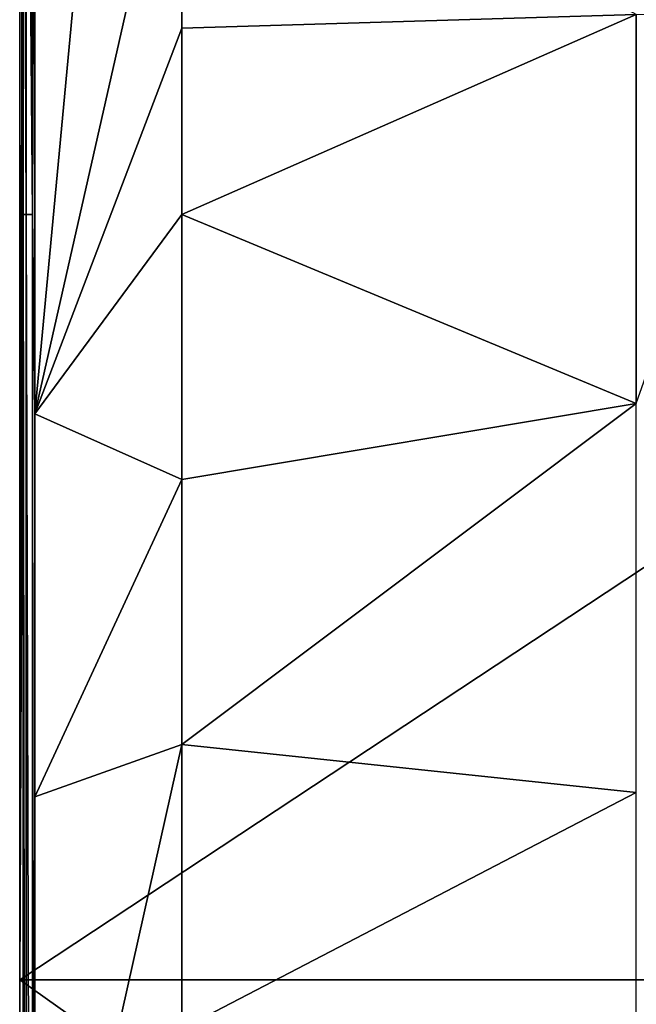
# Model space of a CAD drawing. Units: millimetres. Extents: x -350 to 350, y -1000 to 10.
# Drawn here: x -350 to -149, y -508 to -186 of the extents above; entities that cross this region are included whole.
import ezdxf

# ---------------------------------------------------------------- set-up
doc = ezdxf.new("R2010")
doc.units = ezdxf.units.MM
doc.header["$LTSCALE"] = 65.185185
for name, color, linetype in [('21', 7, 'CONTINUOUS'), ('29', 7, 'CONTINUOUS'), ('46', 7, 'CONTINUOUS'), ('54', 7, 'CONTINUOUS'), ('64', 7, 'CONTINUOUS'), ('7', 7, 'CONTINUOUS'), ('75', 7, 'CONTINUOUS')]:
    doc.layers.add(name, color=color, linetype=linetype)

msp = doc.modelspace()

# ---------------------------------------------------------------- linework, layer by layer
at = {"layer": '21', "linetype": 'Continuous'}
for points in [[(-345, -20.95, 30), (-345.82, -4.18, 30), (-345.82, -250, 30), (-345, -20.95, 30)], [(-345, -315.11, 30), (-345, -20.95, 30), (-345.82, -250, 30), (-345, -315.11, 30)], [(-345.82, -995.82, 30), (-345, -315.11, 30), (-345.82, -250, 30), (-345.82, -995.82, 30)], [(-345, -440.23, 30), (-345, -315.11, 30), (-345.82, -995.82, 30), (-345, -440.23, 30)], [(-345, -637.73, 30), (-345, -440.23, 30), (-345.82, -995.82, 30), (-345, -637.73, 30)]]:
    msp.add_3dface(points, dxfattribs=at)
at = {"layer": '29', "linetype": 'Continuous'}
for points in [[(-297, -102.99, 28.45), (-297, -189.13, 28.41), (-148.5, -184.69, 18.65), (-297, -102.99, 28.45)], [(-297, -189.13, 28.41), (-297, -250, 28.4), (-148.5, -184.69, 18.65), (-297, -189.13, 28.41)], [(-297, -250, 28.4), (-148.5, -311.74, 18.2), (-148.5, -184.69, 18.65), (-297, -250, 28.4)], [(-148.5, -184.69, 18.65), (-148.5, -311.74, 18.2), (-103.72, -184.98, 17.59), (-148.5, -184.69, 18.65)], [(-297, -250, 28.4), (-297, -336.53, 28.4), (-148.5, -311.74, 18.2), (-297, -250, 28.4)], [(-297, -336.53, 28.4), (-297, -423.09, 28.41), (-148.5, -311.74, 18.2), (-297, -336.53, 28.4)], [(-297, -423.09, 28.41), (-148.5, -438.79, 19.47), (-148.5, -311.74, 18.2), (-297, -423.09, 28.41)], [(-297, -423.09, 28.41), (-297, -515.98, 28.43), (-148.5, -438.79, 19.47), (-297, -423.09, 28.41)], [(-297, -515.98, 28.43), (-148.5, -565.85, 22.44), (-148.5, -438.79, 19.47), (-297, -515.98, 28.43)]]:
    msp.add_3dface(points, dxfattribs=at)
at = {"layer": '46', "linetype": 'Continuous'}
for points in [[(-350, -3), (-350, -500), (-348.82, -4.18, 27.13), (-350, -3)], [(-348.82, -4.18, 27.13), (-350, -500), (-348.82, -250, 27.13), (-348.82, -4.18, 27.13)], [(-350, -500), (-348.82, -995.82, 27.13), (-348.82, -250, 27.13), (-350, -500)], [(-350, -500), (-350, -997), (-348.82, -995.82, 27.13), (-350, -500)]]:
    msp.add_3dface(points, dxfattribs=at)
at = {"layer": '54', "linetype": 'Continuous'}
for points in [[(-347.89, -4.18, 29.17), (-348.82, -4.18, 27.13), (-347.89, -250, 29.17), (-347.89, -4.18, 29.17)], [(-348.82, -4.18, 27.13), (-348.82, -250, 27.13), (-347.89, -250, 29.17), (-348.82, -4.18, 27.13)], [(-345.82, -4.18, 30), (-347.89, -4.18, 29.17), (-345.82, -250, 30), (-345.82, -4.18, 30)], [(-345.82, -250, 30), (-347.89, -4.18, 29.17), (-347.89, -250, 29.17), (-345.82, -250, 30)]]:
    msp.add_3dface(points, dxfattribs=at)
at = {"layer": '64', "linetype": 'Continuous'}
for points in [[(-348.82, -995.82, 27.13), (-347.89, -995.82, 29.17), (-348.82, -250, 27.13), (-348.82, -995.82, 27.13)], [(-348.82, -250, 27.13), (-347.89, -995.82, 29.17), (-347.89, -250, 29.17), (-348.82, -250, 27.13)], [(-345.82, -995.82, 30), (-345.82, -250, 30), (-347.89, -250, 29.17), (-345.82, -995.82, 30)], [(-347.89, -995.82, 29.17), (-345.82, -995.82, 30), (-347.89, -250, 29.17), (-347.89, -995.82, 29.17)]]:
    msp.add_3dface(points, dxfattribs=at)
at = {"layer": '7', "linetype": 'Continuous'}
for points in [[(-345, -20.95, 30), (-345, -315.11, 30), (-321.35, -61.34, 29.45), (-345, -20.95, 30)], [(-321.35, -61.34, 29.45), (-345, -315.11, 30), (-297, -102.99, 28.45), (-321.35, -61.34, 29.45)], [(-297, -102.99, 28.45), (-345, -315.11, 30), (-297, -189.13, 28.41), (-297, -102.99, 28.45)], [(-297, -189.13, 28.41), (-345, -315.11, 30), (-297, -250, 28.4), (-297, -189.13, 28.41)], [(-297, -250, 28.4), (-345, -315.11, 30), (-297, -336.53, 28.4), (-297, -250, 28.4)], [(-345, -315.11, 30), (-345, -440.23, 30), (-297, -336.53, 28.4), (-345, -315.11, 30)], [(-297, -336.53, 28.4), (-345, -440.23, 30), (-297, -423.09, 28.41), (-297, -336.53, 28.4)], [(-345, -440.23, 30), (-345, -637.73, 30), (-297, -423.09, 28.41), (-345, -440.23, 30)], [(-297, -423.09, 28.41), (-345, -637.73, 30), (-297, -515.98, 28.43), (-297, -423.09, 28.41)]]:
    msp.add_3dface(points, dxfattribs=at)
at = {"layer": '75', "linetype": 'Continuous'}
for points in [[(-350, -3), (350, -3), (26.45, -213.59), (-350, -3)], [(-350, -500), (-350, -3), (-26.45, -286.41), (-350, -500)], [(0, -205), (-350, -3), (26.45, -213.59), (0, -205)], [(-350, -3), (0, -205), (-26.45, -213.59), (-350, -3)], [(-26.45, -286.41), (-350, -3), (-42.8, -263.9), (-26.45, -286.41)], [(-42.8, -263.9), (-350, -3), (-42.8, -236.1), (-42.8, -263.9)], [(-42.8, -236.1), (-350, -3), (-26.45, -213.59), (-42.8, -236.1)], [(350, -500), (-350, -500), (-26.45, -286.41), (350, -500)], [(350, -500), (350, -997), (-350, -500), (350, -500)], [(-350, -500), (350, -997), (-350, -997), (-350, -500)]]:
    msp.add_3dface(points, dxfattribs=at)

doc.saveas('drawing.dxf')
